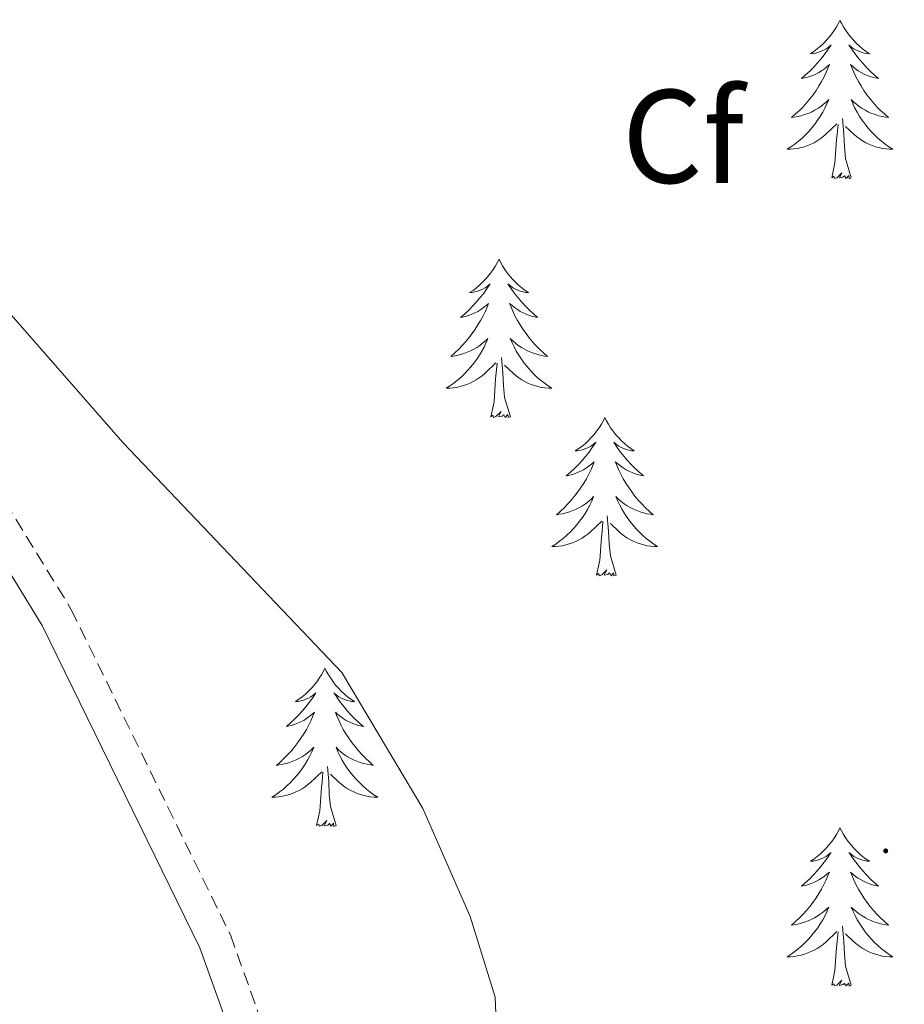
# Model space of a CAD drawing. Units: metres. Extents: x 607726 to 612227, y 4654837 to 4657877.
# Drawn here: x 608884 to 608951, y 4656694 to 4656768 of the extents above; entities that cross this region are included whole.
import ezdxf
from ezdxf.enums import TextEntityAlignment as Align

# ---------------------------------------------------------------- set-up
doc = ezdxf.new("R2010")
doc.units = ezdxf.units.M
doc.header["$MEASUREMENT"] = 0
doc.linetypes.add('TRAZOSX2', pattern=[1.5, 1, -0.5])
for name, color, linetype, lineweight in [('Carátula', 7, 'Continuous', 5), ('Level 21', 19, 'Continuous', 0), ('Level 36', 19, 'Continuous', 40), ('Level 37', 92, 'Continuous', 0), ('Level 5', 36, 'Continuous', 0), ('Level 7', 1, 'Continuous', 0)]:
    doc.layers.add(name, color=color, linetype=linetype, lineweight=lineweight)
doc.styles.add('Arial', font='ARIAL.TTF', dxfattribs={"height": 0.2})

# ---------------------------------------------------------------- blocks, each defined once
blk = doc.blocks.new('5PATER')
at = {"layer": 'Carátula', "linetype": 'Continuous', "lineweight": 5}
h = blk.add_hatch(color=250, dxfattribs=at)
edge = h.paths.add_edge_path()
edge.add_ellipse((0, 0.01), major_axis=(-1.33, -1.34), ratio=0.999422, start_angle=0, end_angle=360)

msp = doc.modelspace()

# ---------------------------------------------------------------- linework, layer by layer
at = {"layer": 'Level 21', "color": 19, "linetype": 'Continuous', "lineweight": 0}
msp.add_polyline3d([(608811.37, 4656780.61, 309.21), (608845.63, 4656766.98, 310.36), (608854.05, 4656761.96, 310.61), (608865.19, 4656752.19, 310.96), (608875.51, 4656739.2, 311.32), (608885.82, 4656722.37, 311.67), (608897.67, 4656698.11, 311.78), (608904.36, 4656679.48, 311.23), (608906.98, 4656667.28, 310.59), (608908.56, 4656652.54, 309.52), (608908.1, 4656628.66, 309.11), (608905.84, 4656605.71, 308.9), (608907.85, 4656593.56, 308.75), (608910.38, 4656588.04, 308.72), (608917.23, 4656580.28, 308.7), (608939.54, 4656562.4, 308.68), (608948.08, 4656557.55, 308.66), (608953.06, 4656555.81, 308.6), (608963.99, 4656554.53, 308.35), (608974.28, 4656555.42, 307.88), (609019.85, 4656569.37, 306.95), (609057.28, 4656578.66, 306.21)], dxfattribs=at)
at = {"layer": 'Level 21', "color": 19, "linetype": 'TRAZOSX2', "lineweight": 0}
msp.add_polyline3d([(608846.74, 4656769.23, 310.36), (608855.52, 4656763.99, 310.61), (608867, 4656753.93, 310.96), (608877.56, 4656740.63, 311.32), (608888.01, 4656723.57, 311.67), (608899.98, 4656699.08, 311.78), (608906.77, 4656680.17, 311.23), (608909.45, 4656667.68, 310.59), (608911.06, 4656652.65, 309.52), (608910.59, 4656628.51, 309.11), (608908.36, 4656605.79, 308.9), (608910.26, 4656594.29, 308.75), (608912.49, 4656589.42, 308.72), (608918.96, 4656582.09, 308.7), (608940.94, 4656564.48, 308.68), (608949.12, 4656559.84, 308.66), (608953.62, 4656558.26, 308.6), (608964.03, 4656557.04, 308.35), (608973.8, 4656557.89, 307.88), (609019.18, 4656571.78, 306.95), (609056.78, 4656581.1, 306.21)], dxfattribs=at)
at = {"layer": 'Level 36', "color": 92, "linetype": 'Continuous', "lineweight": 0}
for points in [[(608945.86, 4656767.94, 0.01), (608945.75, 4656767.72, 0.01), (608945.59, 4656767.45, 0.01), (608945.42, 4656767.18, 0.01), (608945.24, 4656766.92, 0.01), (608945.05, 4656766.67, 0.01), (608944.84, 4656766.44, 0.01), (608944.62, 4656766.21, 0.01), (608944.39, 4656765.99, 0.01), (608944.15, 4656765.79, 0.01), (608943.9, 4656765.6, 0.01), (608943.64, 4656765.42, 0.01), (608943.84, 4656765.45, 0.01), (608944.04, 4656765.48, 0.01), (608944.24, 4656765.54, 0.01), (608944.44, 4656765.61, 0.01), (608944.63, 4656765.69, 0.01), (608944.81, 4656765.79, 0.01), (608944.98, 4656765.9, 0.01), (608945.19, 4656766.09, 0.01), (608945.15, 4656766.03, 0.01), (608944.92, 4656765.69, 0.01), (608944.67, 4656765.35, 0.01), (608944.42, 4656765.02, 0.01), (608944.15, 4656764.71, 0.01), (608943.87, 4656764.4, 0.01), (608943.58, 4656764.11, 0.01), (608943.27, 4656763.83, 0.01), (608942.96, 4656763.55, 0.01), (608943.08, 4656763.58, 0.01), (608943.33, 4656763.63, 0.01), (608943.57, 4656763.71, 0.01), (608943.81, 4656763.8, 0.01), (608944.04, 4656763.9, 0.01), (608944.26, 4656764.02, 0.01), (608944.48, 4656764.15, 0.01), (608944.69, 4656764.29, 0.01), (608944.88, 4656764.45, 0.01), (608945.07, 4656764.62, 0.01), (608944.98, 4656764.4, 0.01), (608944.83, 4656764.04, 0.01), (608944.66, 4656763.68, 0.01), (608944.47, 4656763.34, 0.01), (608944.27, 4656763, 0.01), (608944.06, 4656762.67, 0.01), (608943.83, 4656762.34, 0.01), (608943.59, 4656762.03, 0.01), (608943.34, 4656761.73, 0.01), (608943.08, 4656761.44, 0.01), (608942.8, 4656761.15, 0.01), (608942.52, 4656760.89, 0.01), (608942.22, 4656760.63, 0.01), (608942.41, 4656760.65, 0.01), (608942.68, 4656760.7, 0.01), (608942.94, 4656760.76, 0.01), (608943.2, 4656760.84, 0.01), (608943.46, 4656760.93, 0.01), (608943.71, 4656761.04, 0.01), (608943.95, 4656761.17, 0.01), (608944.18, 4656761.3, 0.01), (608944.41, 4656761.45, 0.01), (608944.62, 4656761.62, 0.01), (608944.83, 4656761.79, 0.01), (608945.02, 4656761.98, 0.01), (608944.88, 4656761.65, 0.01)], [(608945.86, 4656767.94, 0.01), (608945.97, 4656767.72, 0.01), (608946.12, 4656767.45, 0.01), (608946.29, 4656767.18, 0.01), (608946.48, 4656766.92, 0.01), (608946.67, 4656766.67, 0.01), (608946.88, 4656766.44, 0.01), (608947.1, 4656766.21, 0.01), (608947.32, 4656765.99, 0.01), (608947.56, 4656765.79, 0.01), (608947.82, 4656765.6, 0.01), (608948.08, 4656765.42, 0.01), (608947.88, 4656765.45, 0.01), (608947.67, 4656765.48, 0.01), (608947.48, 4656765.54, 0.01), (608947.28, 4656765.61, 0.01), (608947.09, 4656765.69, 0.01), (608946.91, 4656765.79, 0.01), (608946.74, 4656765.9, 0.01), (608946.53, 4656766.09, 0.01), (608946.57, 4656766.03, 0.01), (608946.8, 4656765.69, 0.01), (608947.04, 4656765.35, 0.01), (608947.3, 4656765.02, 0.01), (608947.57, 4656764.71, 0.01), (608947.85, 4656764.4, 0.01), (608948.14, 4656764.11, 0.01), (608948.44, 4656763.83, 0.01), (608948.76, 4656763.55, 0.01), (608948.63, 4656763.58, 0.01), (608948.39, 4656763.63, 0.01), (608948.14, 4656763.71, 0.01), (608947.91, 4656763.8, 0.01), (608947.68, 4656763.9, 0.01), (608947.46, 4656764.02, 0.01), (608947.24, 4656764.15, 0.01), (608947.03, 4656764.29, 0.01), (608946.84, 4656764.45, 0.01), (608946.65, 4656764.62, 0.01), (608946.74, 4656764.4, 0.01), (608946.89, 4656764.04, 0.01), (608947.06, 4656763.68, 0.01), (608947.25, 4656763.34, 0.01), (608947.45, 4656763, 0.01), (608947.66, 4656762.67, 0.01), (608947.89, 4656762.34, 0.01), (608948.13, 4656762.03, 0.01), (608948.38, 4656761.73, 0.01), (608948.64, 4656761.44, 0.01), (608948.92, 4656761.15, 0.01), (608949.2, 4656760.89, 0.01), (608949.5, 4656760.63, 0.01), (608949.3, 4656760.65, 0.01), (608949.04, 4656760.7, 0.01), (608948.77, 4656760.76, 0.01), (608948.52, 4656760.84, 0.01), (608948.26, 4656760.93, 0.01), (608948.01, 4656761.04, 0.01), (608947.77, 4656761.17, 0.01), (608947.54, 4656761.3, 0.01), (608947.31, 4656761.45, 0.01), (608947.1, 4656761.62, 0.01), (608946.89, 4656761.79, 0.01), (608946.7, 4656761.98, 0.01), (608946.84, 4656761.65, 0.01)], [(608944.877, 4656761.65, 0.01), (608944.727, 4656761.33, 0.01), (608944.557, 4656761.02, 0.01), (608944.377, 4656760.71, 0.01), (608944.177, 4656760.42, 0.01), (608943.967, 4656760.13, 0.01), (608943.737, 4656759.85, 0.01), (608943.507, 4656759.58, 0.01), (608943.257, 4656759.33, 0.01), (608943.007, 4656759.08, 0.01), (608942.737, 4656758.85, 0.01), (608942.457, 4656758.63, 0.01), (608942.167, 4656758.42, 0.01), (608941.877, 4656758.23, 0.01), (608942.137, 4656758.23, 0.01), (608942.407, 4656758.26, 0.01), (608942.667, 4656758.3, 0.01), (608942.927, 4656758.36, 0.01), (608943.177, 4656758.43, 0.01), (608943.427, 4656758.52, 0.01), (608943.677, 4656758.62, 0.01), (608943.917, 4656758.73, 0.01), (608944.137, 4656758.87, 0.01), (608944.367, 4656759.01, 0.01), (608944.577, 4656759.17, 0.01), (608944.777, 4656759.34, 0.01), (608945.627, 4656760.14, 0.01)], [(608946.837, 4656761.65, 0.01), (608946.987, 4656761.33, 0.01), (608947.157, 4656761.02, 0.01), (608947.336, 4656760.71, 0.01), (608947.536, 4656760.42, 0.01), (608947.746, 4656760.13, 0.01), (608947.966, 4656759.85, 0.01), (608948.206, 4656759.58, 0.01), (608948.446, 4656759.33, 0.01), (608948.706, 4656759.08, 0.01), (608948.976, 4656758.851, 0.01), (608949.256, 4656758.631, 0.01), (608949.546, 4656758.421, 0.01), (608949.836, 4656758.231, 0.01), (608949.566, 4656758.231, 0.01), (608949.306, 4656758.261, 0.01), (608949.046, 4656758.301, 0.01), (608948.786, 4656758.361, 0.01), (608948.536, 4656758.43, 0.01), (608948.276, 4656758.52, 0.01), (608948.036, 4656758.62, 0.01), (608947.796, 4656758.73, 0.01), (608947.566, 4656758.87, 0.01), (608947.346, 4656759.01, 0.01), (608947.136, 4656759.17, 0.01), (608946.936, 4656759.34, 0.01), (608946.277, 4656759.96, 0.01)], [(608946.71, 4656756.09, 0.01), (608946.28, 4656757.53, 0.01), (608946.19, 4656758.43, 0.01), (608946.14, 4656759.38, 0.01), (608946.04, 4656760.55, 0.01)], [(608945.24, 4656756.09, 0.01), (608945.48, 4656757.21, 0.01), (608945.6, 4656758.95, 0.01), (608945.65, 4656759.38, 0.01), (608945.71, 4656760.11, 0.01)], [(608946.71, 4656756.09, 0.01), (608946.54, 4656756.02, 0.01), (608946.52, 4656756.26, 0.01), (608946.33, 4656756.04, 0.01), (608946.21, 4656756.24, 0.01), (608946.08, 4656756.13, 0.01), (608945.82, 4656756.08, 0.01), (608946.01, 4656756.47, 0.01), (608945.63, 4656756.09, 0.01), (608945.44, 4656756.04, 0.01), (608945.4, 4656756.2, 0.01), (608945.24, 4656756.09, 0.01)], [(608920.2, 4656749.95, 0.01), (608920.09, 4656749.73, 0.01), (608919.94, 4656749.46, 0.01), (608919.77, 4656749.19, 0.01), (608919.58, 4656748.94, 0.01), (608919.39, 4656748.69, 0.01), (608919.18, 4656748.45, 0.01), (608918.96, 4656748.23, 0.01), (608918.74, 4656748.01, 0.01), (608918.5, 4656747.81, 0.01), (608918.24, 4656747.61, 0.01), (608917.98, 4656747.44, 0.01), (608918.18, 4656747.46, 0.01), (608918.39, 4656747.5, 0.01), (608918.58, 4656747.55, 0.01), (608918.78, 4656747.62, 0.01), (608918.97, 4656747.71, 0.01), (608919.15, 4656747.81, 0.01), (608919.32, 4656747.92, 0.01), (608919.53, 4656748.11, 0.01), (608919.49, 4656748.04, 0.01), (608919.26, 4656747.7, 0.01), (608919.02, 4656747.36, 0.01), (608918.76, 4656747.04, 0.01), (608918.49, 4656746.72, 0.01), (608918.21, 4656746.42, 0.01), (608917.92, 4656746.12, 0.01), (608917.62, 4656745.84, 0.01), (608917.3, 4656745.57, 0.01), (608917.43, 4656745.59, 0.01), (608917.67, 4656745.65, 0.01), (608917.92, 4656745.72, 0.01), (608918.15, 4656745.81, 0.01), (608918.38, 4656745.91, 0.01), (608918.6, 4656746.03, 0.01), (608918.82, 4656746.16, 0.01), (608919.03, 4656746.31, 0.01), (608919.22, 4656746.46, 0.01), (608919.41, 4656746.63, 0.01), (608919.32, 4656746.41, 0.01), (608919.17, 4656746.05, 0.01), (608919, 4656745.7, 0.01), (608918.81, 4656745.35, 0.01), (608918.61, 4656745.01, 0.01), (608918.4, 4656744.68, 0.01), (608918.17, 4656744.36, 0.01), (608917.93, 4656744.05, 0.01), (608917.68, 4656743.74, 0.01), (608917.42, 4656743.45, 0.01), (608917.14, 4656743.17, 0.01), (608916.86, 4656742.9, 0.01), (608916.56, 4656742.64, 0.01), (608916.76, 4656742.67, 0.01), (608917.02, 4656742.71, 0.01), (608917.29, 4656742.78, 0.01), (608917.54, 4656742.85, 0.01), (608917.8, 4656742.95, 0.01), (608918.05, 4656743.06, 0.01), (608918.29, 4656743.18, 0.01), (608918.52, 4656743.32, 0.01), (608918.75, 4656743.47, 0.01), (608918.96, 4656743.63, 0.01), (608919.17, 4656743.81, 0.01), (608919.36, 4656744, 0.01), (608919.22, 4656743.67, 0.01)], [(608920.2, 4656749.95, 0.01), (608920.31, 4656749.73, 0.01), (608920.47, 4656749.46, 0.01), (608920.64, 4656749.19, 0.01), (608920.82, 4656748.94, 0.01), (608921.01, 4656748.69, 0.01), (608921.22, 4656748.45, 0.01), (608921.44, 4656748.23, 0.01), (608921.67, 4656748.01, 0.01), (608921.91, 4656747.81, 0.01), (608922.16, 4656747.61, 0.01), (608922.42, 4656747.44, 0.01), (608922.22, 4656747.46, 0.01), (608922.02, 4656747.5, 0.01), (608921.82, 4656747.55, 0.01), (608921.62, 4656747.62, 0.01), (608921.43, 4656747.71, 0.01), (608921.25, 4656747.81, 0.01), (608921.08, 4656747.92, 0.01), (608920.87, 4656748.11, 0.01), (608920.91, 4656748.04, 0.01), (608921.14, 4656747.7, 0.01), (608921.39, 4656747.36, 0.01), (608921.64, 4656747.04, 0.01), (608921.91, 4656746.72, 0.01), (608922.19, 4656746.42, 0.01), (608922.48, 4656746.12, 0.01), (608922.79, 4656745.84, 0.01), (608923.1, 4656745.57, 0.01), (608922.98, 4656745.59, 0.01), (608922.73, 4656745.65, 0.01), (608922.49, 4656745.72, 0.01), (608922.25, 4656745.81, 0.01), (608922.02, 4656745.91, 0.01), (608921.8, 4656746.03, 0.01), (608921.58, 4656746.16, 0.01), (608921.37, 4656746.31, 0.01), (608921.18, 4656746.46, 0.01), (608920.99, 4656746.63, 0.01), (608921.08, 4656746.41, 0.01), (608921.23, 4656746.05, 0.01), (608921.4, 4656745.7, 0.01), (608921.59, 4656745.35, 0.01), (608921.79, 4656745.01, 0.01), (608922, 4656744.68, 0.01), (608922.23, 4656744.36, 0.01), (608922.47, 4656744.05, 0.01), (608922.72, 4656743.74, 0.01), (608922.98, 4656743.45, 0.01), (608923.26, 4656743.17, 0.01), (608923.54, 4656742.9, 0.01), (608923.84, 4656742.64, 0.01), (608923.65, 4656742.67, 0.01), (608923.38, 4656742.71, 0.01), (608923.12, 4656742.78, 0.01), (608922.86, 4656742.85, 0.01), (608922.6, 4656742.95, 0.01), (608922.35, 4656743.06, 0.01), (608922.11, 4656743.18, 0.01), (608921.88, 4656743.32, 0.01), (608921.65, 4656743.47, 0.01), (608921.44, 4656743.63, 0.01), (608921.23, 4656743.81, 0.01), (608921.04, 4656744, 0.01), (608921.18, 4656743.67, 0.01)], [(608919.218, 4656743.667, 0.01), (608919.068, 4656743.347, 0.01), (608918.898, 4656743.027, 0.01), (608918.718, 4656742.727, 0.01), (608918.518, 4656742.427, 0.01), (608918.308, 4656742.137, 0.01), (608918.088, 4656741.867, 0.01), (608917.848, 4656741.597, 0.01), (608917.608, 4656741.337, 0.01), (608917.348, 4656741.087, 0.01), (608917.078, 4656740.857, 0.01), (608916.798, 4656740.637, 0.01), (608916.508, 4656740.427, 0.01), (608916.218, 4656740.237, 0.01), (608916.488, 4656740.247, 0.01), (608916.748, 4656740.267, 0.01), (608917.008, 4656740.307, 0.01), (608917.268, 4656740.367, 0.01), (608917.518, 4656740.437, 0.01), (608917.778, 4656740.527, 0.01), (608918.018, 4656740.627, 0.01), (608918.258, 4656740.748, 0.01), (608918.488, 4656740.878, 0.01), (608918.708, 4656741.028, 0.01), (608918.918, 4656741.178, 0.01), (608919.118, 4656741.348, 0.01), (608919.968, 4656742.148, 0.01)], [(608921.178, 4656743.668, 0.01), (608921.328, 4656743.348, 0.01), (608921.498, 4656743.028, 0.01), (608921.678, 4656742.728, 0.01), (608921.878, 4656742.428, 0.01), (608922.088, 4656742.138, 0.01), (608922.318, 4656741.868, 0.01), (608922.548, 4656741.598, 0.01), (608922.797, 4656741.338, 0.01), (608923.047, 4656741.088, 0.01), (608923.317, 4656740.858, 0.01), (608923.597, 4656740.638, 0.01), (608923.887, 4656740.428, 0.01), (608924.177, 4656740.238, 0.01), (608923.917, 4656740.248, 0.01), (608923.647, 4656740.268, 0.01), (608923.387, 4656740.308, 0.01), (608923.127, 4656740.368, 0.01), (608922.877, 4656740.438, 0.01), (608922.627, 4656740.528, 0.01), (608922.377, 4656740.628, 0.01), (608922.137, 4656740.748, 0.01), (608921.918, 4656740.878, 0.01), (608921.688, 4656741.028, 0.01), (608921.478, 4656741.178, 0.01), (608921.278, 4656741.348, 0.01), (608920.618, 4656741.968, 0.01)], [(608919.58, 4656738.1, 0.01), (608919.83, 4656739.22, 0.01), (608919.94, 4656740.96, 0.01), (608919.99, 4656741.4, 0.01), (608920.05, 4656742.12, 0.01)], [(608921.05, 4656738.1, 0.01), (608920.62, 4656739.54, 0.01), (608920.53, 4656740.45, 0.01), (608920.49, 4656741.4, 0.01), (608920.38, 4656742.56, 0.01)], [(608921.05, 4656738.1, 0.01), (608920.88, 4656738.03, 0.01), (608920.86, 4656738.27, 0.01), (608920.67, 4656738.05, 0.01), (608920.55, 4656738.25, 0.01), (608920.43, 4656738.15, 0.01), (608920.16, 4656738.09, 0.01), (608920.35, 4656738.49, 0.01), (608919.97, 4656738.11, 0.01), (608919.78, 4656738.05, 0.01), (608919.74, 4656738.21, 0.01), (608919.58, 4656738.1, 0.01)], [(608928.16, 4656738.03, 0.01), (608928.05, 4656737.82, 0.01), (608927.9, 4656737.54, 0.01), (608927.73, 4656737.27, 0.01), (608927.54, 4656737.02, 0.01), (608927.35, 4656736.77, 0.01), (608927.14, 4656736.53, 0.01), (608926.92, 4656736.31, 0.01), (608926.7, 4656736.09, 0.01), (608926.46, 4656735.89, 0.01), (608926.2, 4656735.7, 0.01), (608925.94, 4656735.52, 0.01), (608926.14, 4656735.54, 0.01), (608926.35, 4656735.58, 0.01), (608926.54, 4656735.63, 0.01), (608926.74, 4656735.7, 0.01), (608926.93, 4656735.79, 0.01), (608927.11, 4656735.89, 0.01), (608927.28, 4656736, 0.01), (608927.49, 4656736.19, 0.01), (608927.45, 4656736.13, 0.01), (608927.22, 4656735.78, 0.01), (608926.98, 4656735.44, 0.01), (608926.72, 4656735.12, 0.01), (608926.45, 4656734.8, 0.01), (608926.17, 4656734.5, 0.01), (608925.88, 4656734.2, 0.01), (608925.58, 4656733.92, 0.01), (608925.26, 4656733.65, 0.01), (608925.39, 4656733.67, 0.01), (608925.63, 4656733.73, 0.01), (608925.88, 4656733.8, 0.01), (608926.11, 4656733.89, 0.01), (608926.34, 4656733.99, 0.01), (608926.56, 4656734.11, 0.01), (608926.78, 4656734.24, 0.01), (608926.99, 4656734.39, 0.01), (608927.18, 4656734.55, 0.01), (608927.37, 4656734.71, 0.01), (608927.28, 4656734.49, 0.01), (608927.13, 4656734.13, 0.01), (608926.96, 4656733.78, 0.01), (608926.77, 4656733.43, 0.01), (608926.57, 4656733.09, 0.01), (608926.36, 4656732.76, 0.01), (608926.13, 4656732.44, 0.01), (608925.89, 4656732.13, 0.01), (608925.64, 4656731.82, 0.01), (608925.38, 4656731.53, 0.01), (608925.1, 4656731.25, 0.01), (608924.82, 4656730.98, 0.01), (608924.52, 4656730.72, 0.01), (608924.72, 4656730.75, 0.01), (608924.98, 4656730.79, 0.01), (608925.25, 4656730.86, 0.01), (608925.5, 4656730.94, 0.01), (608925.76, 4656731.03, 0.01), (608926.01, 4656731.14, 0.01), (608926.25, 4656731.26, 0.01), (608926.48, 4656731.4, 0.01), (608926.71, 4656731.55, 0.01), (608926.92, 4656731.71, 0.01), (608927.13, 4656731.89, 0.01), (608927.32, 4656732.08, 0.01), (608927.18, 4656731.75, 0.01)], [(608928.16, 4656738.03, 0.01), (608928.27, 4656737.82, 0.01), (608928.43, 4656737.54, 0.01), (608928.6, 4656737.27, 0.01), (608928.78, 4656737.02, 0.01), (608928.97, 4656736.77, 0.01), (608929.18, 4656736.53, 0.01), (608929.4, 4656736.31, 0.01), (608929.63, 4656736.09, 0.01), (608929.87, 4656735.89, 0.01), (608930.12, 4656735.7, 0.01), (608930.38, 4656735.52, 0.01), (608930.18, 4656735.54, 0.01), (608929.98, 4656735.58, 0.01), (608929.78, 4656735.63, 0.01), (608929.58, 4656735.7, 0.01), (608929.39, 4656735.79, 0.01), (608929.21, 4656735.89, 0.01), (608929.04, 4656736, 0.01), (608928.83, 4656736.19, 0.01), (608928.87, 4656736.13, 0.01), (608929.1, 4656735.78, 0.01), (608929.35, 4656735.44, 0.01), (608929.6, 4656735.12, 0.01), (608929.87, 4656734.8, 0.01), (608930.15, 4656734.5, 0.01), (608930.44, 4656734.2, 0.01), (608930.75, 4656733.92, 0.01), (608931.06, 4656733.65, 0.01), (608930.94, 4656733.67, 0.01), (608930.69, 4656733.73, 0.01), (608930.45, 4656733.8, 0.01), (608930.21, 4656733.89, 0.01), (608929.98, 4656733.99, 0.01), (608929.76, 4656734.11, 0.01), (608929.54, 4656734.24, 0.01), (608929.33, 4656734.39, 0.01), (608929.14, 4656734.55, 0.01), (608928.95, 4656734.71, 0.01), (608929.04, 4656734.49, 0.01), (608929.19, 4656734.13, 0.01), (608929.36, 4656733.78, 0.01), (608929.55, 4656733.43, 0.01), (608929.75, 4656733.09, 0.01), (608929.96, 4656732.76, 0.01), (608930.19, 4656732.44, 0.01), (608930.43, 4656732.13, 0.01), (608930.68, 4656731.82, 0.01), (608930.94, 4656731.53, 0.01), (608931.22, 4656731.25, 0.01), (608931.5, 4656730.98, 0.01), (608931.8, 4656730.72, 0.01), (608931.61, 4656730.75, 0.01), (608931.34, 4656730.79, 0.01), (608931.08, 4656730.86, 0.01), (608930.82, 4656730.94, 0.01), (608930.56, 4656731.03, 0.01), (608930.31, 4656731.14, 0.01), (608930.07, 4656731.26, 0.01), (608929.84, 4656731.4, 0.01), (608929.61, 4656731.55, 0.01), (608929.4, 4656731.71, 0.01), (608929.19, 4656731.89, 0.01), (608929, 4656732.08, 0.01), (608929.14, 4656731.75, 0.01)], [(608927.176, 4656731.75, 0.01), (608927.026, 4656731.43, 0.01), (608926.856, 4656731.11, 0.01), (608926.676, 4656730.81, 0.01), (608926.476, 4656730.51, 0.01), (608926.266, 4656730.23, 0.01), (608926.046, 4656729.95, 0.01), (608925.806, 4656729.68, 0.01), (608925.566, 4656729.42, 0.01), (608925.306, 4656729.179, 0.01), (608925.036, 4656728.939, 0.01), (608924.756, 4656728.719, 0.01), (608924.466, 4656728.509, 0.01), (608924.176, 4656728.319, 0.01), (608924.446, 4656728.329, 0.01), (608924.706, 4656728.349, 0.01), (608924.966, 4656728.39, 0.01), (608925.226, 4656728.45, 0.01), (608925.476, 4656728.52, 0.01), (608925.736, 4656728.61, 0.01), (608925.976, 4656728.71, 0.01), (608926.216, 4656728.83, 0.01), (608926.446, 4656728.96, 0.01), (608926.666, 4656729.11, 0.01), (608926.876, 4656729.26, 0.01), (608927.076, 4656729.43, 0.01), (608927.926, 4656730.23, 0.01)], [(608929.136, 4656731.75, 0.01), (608929.286, 4656731.43, 0.01), (608929.456, 4656731.11, 0.01), (608929.636, 4656730.81, 0.01), (608929.836, 4656730.51, 0.01), (608930.046, 4656730.23, 0.01), (608930.276, 4656729.95, 0.01), (608930.506, 4656729.68, 0.01), (608930.756, 4656729.42, 0.01), (608931.006, 4656729.18, 0.01), (608931.276, 4656728.94, 0.01), (608931.556, 4656728.72, 0.01), (608931.846, 4656728.511, 0.01), (608932.136, 4656728.321, 0.01), (608931.876, 4656728.331, 0.01), (608931.606, 4656728.35, 0.01), (608931.346, 4656728.39, 0.01), (608931.086, 4656728.45, 0.01), (608930.836, 4656728.52, 0.01), (608930.586, 4656728.61, 0.01), (608930.336, 4656728.71, 0.01), (608930.096, 4656728.83, 0.01), (608929.876, 4656728.96, 0.01), (608929.646, 4656729.11, 0.01), (608929.436, 4656729.26, 0.01), (608929.236, 4656729.43, 0.01), (608928.576, 4656730.05, 0.01)], [(608927.54, 4656726.18, 0.01), (608927.79, 4656727.3, 0.01), (608927.9, 4656729.04, 0.01), (608927.95, 4656729.48, 0.01), (608928.01, 4656730.2, 0.01)], [(608929.01, 4656726.18, 0.01), (608928.58, 4656727.62, 0.01), (608928.49, 4656728.53, 0.01), (608928.45, 4656729.48, 0.01), (608928.34, 4656730.64, 0.01)], [(608929.01, 4656726.18, 0.01), (608928.84, 4656726.12, 0.01), (608928.82, 4656726.35, 0.01), (608928.63, 4656726.13, 0.01), (608928.51, 4656726.34, 0.01), (608928.39, 4656726.23, 0.01), (608928.12, 4656726.17, 0.01), (608928.31, 4656726.57, 0.01), (608927.93, 4656726.19, 0.01), (608927.74, 4656726.13, 0.01), (608927.7, 4656726.29, 0.01), (608927.54, 4656726.18, 0.01)], [(608907.09, 4656719.17, 0.01), (608906.98, 4656718.95, 0.01), (608906.83, 4656718.67, 0.01), (608906.66, 4656718.41, 0.01), (608906.48, 4656718.15, 0.01), (608906.28, 4656717.9, 0.01), (608906.08, 4656717.66, 0.01), (608905.86, 4656717.44, 0.01), (608905.63, 4656717.22, 0.01), (608905.39, 4656717.02, 0.01), (608905.14, 4656716.83, 0.01), (608904.88, 4656716.65, 0.01), (608905.08, 4656716.67, 0.01), (608905.28, 4656716.71, 0.01), (608905.48, 4656716.77, 0.01), (608905.67, 4656716.83, 0.01), (608905.86, 4656716.92, 0.01), (608906.04, 4656717.02, 0.01), (608906.22, 4656717.13, 0.01), (608906.42, 4656717.32, 0.01), (608906.38, 4656717.26, 0.01), (608906.15, 4656716.91, 0.01), (608905.91, 4656716.58, 0.01), (608905.65, 4656716.25, 0.01), (608905.38, 4656715.93, 0.01), (608905.1, 4656715.63, 0.01), (608904.81, 4656715.33, 0.01), (608904.51, 4656715.05, 0.01), (608904.2, 4656714.78, 0.01), (608904.32, 4656714.8, 0.01), (608904.56, 4656714.86, 0.01), (608904.81, 4656714.93, 0.01), (608905.04, 4656715.02, 0.01), (608905.27, 4656715.13, 0.01), (608905.5, 4656715.24, 0.01), (608905.71, 4656715.37, 0.01), (608905.92, 4656715.52, 0.01), (608906.12, 4656715.68, 0.01), (608906.3, 4656715.85, 0.01), (608906.22, 4656715.63, 0.01), (608906.06, 4656715.26, 0.01), (608905.89, 4656714.91, 0.01), (608905.7, 4656714.56, 0.01), (608905.5, 4656714.22, 0.01), (608905.29, 4656713.89, 0.01), (608905.06, 4656713.57, 0.01), (608904.83, 4656713.26, 0.01), (608904.58, 4656712.95, 0.01), (608904.31, 4656712.66, 0.01), (608904.04, 4656712.38, 0.01), (608903.75, 4656712.11, 0.01), (608903.45, 4656711.85, 0.01), (608903.65, 4656711.88, 0.01), (608903.92, 4656711.93, 0.01), (608904.18, 4656711.99, 0.01), (608904.44, 4656712.07, 0.01), (608904.69, 4656712.16, 0.01), (608904.94, 4656712.27, 0.01), (608905.18, 4656712.39, 0.01), (608905.42, 4656712.53, 0.01), (608905.64, 4656712.68, 0.01), (608905.86, 4656712.85, 0.01), (608906.06, 4656713.02, 0.01), (608906.26, 4656713.21, 0.01), (608906.12, 4656712.88, 0.01)], [(608907.09, 4656719.17, 0.01), (608907.2, 4656718.95, 0.01), (608907.36, 4656718.67, 0.01), (608907.53, 4656718.41, 0.01), (608907.71, 4656718.15, 0.01), (608907.9, 4656717.9, 0.01), (608908.11, 4656717.66, 0.01), (608908.33, 4656717.44, 0.01), (608908.56, 4656717.22, 0.01), (608908.8, 4656717.02, 0.01), (608909.05, 4656716.83, 0.01), (608909.31, 4656716.65, 0.01), (608909.11, 4656716.67, 0.01), (608908.91, 4656716.71, 0.01), (608908.71, 4656716.77, 0.01), (608908.51, 4656716.83, 0.01), (608908.32, 4656716.92, 0.01), (608908.14, 4656717.02, 0.01), (608907.97, 4656717.13, 0.01), (608907.76, 4656717.32, 0.01), (608907.81, 4656717.26, 0.01), (608908.04, 4656716.91, 0.01), (608908.28, 4656716.58, 0.01), (608908.54, 4656716.25, 0.01), (608908.8, 4656715.93, 0.01), (608909.08, 4656715.63, 0.01), (608909.38, 4656715.33, 0.01), (608909.68, 4656715.05, 0.01), (608909.99, 4656714.78, 0.01), (608909.87, 4656714.8, 0.01), (608909.62, 4656714.86, 0.01), (608909.38, 4656714.93, 0.01), (608909.14, 4656715.02, 0.01), (608908.91, 4656715.13, 0.01), (608908.69, 4656715.24, 0.01), (608908.47, 4656715.37, 0.01), (608908.27, 4656715.52, 0.01), (608908.07, 4656715.68, 0.01), (608907.88, 4656715.85, 0.01), (608907.97, 4656715.63, 0.01), (608908.13, 4656715.26, 0.01), (608908.3, 4656714.91, 0.01), (608908.48, 4656714.56, 0.01), (608908.68, 4656714.22, 0.01), (608908.89, 4656713.89, 0.01), (608909.12, 4656713.57, 0.01), (608909.36, 4656713.26, 0.01), (608909.61, 4656712.95, 0.01), (608909.88, 4656712.66, 0.01), (608910.15, 4656712.38, 0.01), (608910.44, 4656712.11, 0.01), (608910.73, 4656711.85, 0.01), (608910.54, 4656711.88, 0.01), (608910.27, 4656711.93, 0.01), (608910.01, 4656711.99, 0.01), (608909.75, 4656712.07, 0.01), (608909.49, 4656712.16, 0.01), (608909.25, 4656712.27, 0.01), (608909, 4656712.39, 0.01), (608908.77, 4656712.53, 0.01), (608908.55, 4656712.68, 0.01), (608908.33, 4656712.85, 0.01), (608908.12, 4656713.02, 0.01), (608907.93, 4656713.21, 0.01), (608908.07, 4656712.88, 0.01)], [(608906.117, 4656712.878, 0.01), (608905.957, 4656712.558, 0.01), (608905.787, 4656712.248, 0.01), (608905.607, 4656711.938, 0.01), (608905.407, 4656711.648, 0.01), (608905.197, 4656711.358, 0.01), (608904.977, 4656711.078, 0.01), (608904.737, 4656710.808, 0.01), (608904.497, 4656710.548, 0.01), (608904.237, 4656710.308, 0.01), (608903.967, 4656710.068, 0.01), (608903.687, 4656709.848, 0.01), (608903.397, 4656709.638, 0.01), (608903.107, 4656709.448, 0.01), (608903.377, 4656709.458, 0.01), (608903.637, 4656709.488, 0.01), (608903.897, 4656709.528, 0.01), (608904.157, 4656709.578, 0.01), (608904.417, 4656709.658, 0.01), (608904.667, 4656709.738, 0.01), (608904.907, 4656709.848, 0.01), (608905.147, 4656709.958, 0.01), (608905.377, 4656710.088, 0.01), (608905.597, 4656710.238, 0.01), (608905.807, 4656710.398, 0.01), (608906.017, 4656710.568, 0.01), (608906.857, 4656711.368, 0.01)], [(608908.067, 4656712.878, 0.01), (608908.217, 4656712.558, 0.01), (608908.387, 4656712.248, 0.01), (608908.577, 4656711.938, 0.01), (608908.767, 4656711.649, 0.01), (608908.977, 4656711.359, 0.01), (608909.207, 4656711.079, 0.01), (608909.437, 4656710.809, 0.01), (608909.687, 4656710.549, 0.01), (608909.947, 4656710.309, 0.01), (608910.217, 4656710.069, 0.01), (608910.487, 4656709.849, 0.01), (608910.777, 4656709.639, 0.01), (608911.066, 4656709.449, 0.01), (608910.806, 4656709.459, 0.01), (608910.537, 4656709.489, 0.01), (608910.277, 4656709.529, 0.01), (608910.017, 4656709.579, 0.01), (608909.767, 4656709.659, 0.01), (608909.517, 4656709.739, 0.01), (608909.277, 4656709.849, 0.01), (608909.037, 4656709.959, 0.01), (608908.807, 4656710.089, 0.01), (608908.577, 4656710.239, 0.01), (608908.367, 4656710.399, 0.01), (608908.167, 4656710.569, 0.01), (608907.507, 4656711.188, 0.01)], [(608907.94, 4656707.32, 0.01), (608907.52, 4656708.76, 0.01), (608907.42, 4656709.66, 0.01), (608907.38, 4656710.61, 0.01), (608907.28, 4656711.77, 0.01)], [(608906.47, 4656707.32, 0.01), (608906.72, 4656708.43, 0.01), (608906.83, 4656710.18, 0.01), (608906.88, 4656710.61, 0.01), (608906.94, 4656711.33, 0.01)], [(608907.94, 4656707.32, 0.01), (608907.77, 4656707.25, 0.01), (608907.75, 4656707.49, 0.01), (608907.56, 4656707.27, 0.01), (608907.44, 4656707.47, 0.01), (608907.32, 4656707.36, 0.01), (608907.05, 4656707.31, 0.01), (608907.24, 4656707.7, 0.01), (608906.86, 4656707.32, 0.01), (608906.67, 4656707.27, 0.01), (608906.63, 4656707.43, 0.01), (608906.47, 4656707.32, 0.01)], [(608945.86, 4656707.14, 0.01), (608945.75, 4656706.92, 0.01), (608945.59, 4656706.65, 0.01), (608945.42, 4656706.38, 0.01), (608945.24, 4656706.13, 0.01), (608945.05, 4656705.88, 0.01), (608944.84, 4656705.64, 0.01), (608944.62, 4656705.41, 0.01), (608944.39, 4656705.2, 0.01), (608944.15, 4656704.99, 0.01), (608943.9, 4656704.8, 0.01), (608943.64, 4656704.63, 0.01), (608943.84, 4656704.65, 0.01), (608944.04, 4656704.69, 0.01), (608944.24, 4656704.74, 0.01), (608944.44, 4656704.81, 0.01), (608944.63, 4656704.89, 0.01), (608944.81, 4656704.99, 0.01), (608944.98, 4656705.11, 0.01), (608945.19, 4656705.3, 0.01), (608945.14, 4656705.23, 0.01), (608944.92, 4656704.89, 0.01), (608944.67, 4656704.55, 0.01), (608944.42, 4656704.23, 0.01), (608944.15, 4656703.91, 0.01), (608943.87, 4656703.6, 0.01), (608943.58, 4656703.31, 0.01), (608943.27, 4656703.03, 0.01), (608942.96, 4656702.76, 0.01), (608943.08, 4656702.78, 0.01), (608943.33, 4656702.84, 0.01), (608943.57, 4656702.91, 0.01), (608943.81, 4656703, 0.01), (608944.04, 4656703.1, 0.01), (608944.26, 4656703.22, 0.01), (608944.48, 4656703.35, 0.01), (608944.68, 4656703.49, 0.01), (608944.88, 4656703.65, 0.01), (608945.07, 4656703.82, 0.01), (608944.98, 4656703.6, 0.01), (608944.82, 4656703.24, 0.01), (608944.65, 4656702.89, 0.01), (608944.47, 4656702.54, 0.01), (608944.27, 4656702.2, 0.01), (608944.06, 4656701.87, 0.01), (608943.83, 4656701.55, 0.01), (608943.59, 4656701.23, 0.01), (608943.34, 4656700.93, 0.01), (608943.08, 4656700.64, 0.01), (608942.8, 4656700.36, 0.01), (608942.51, 4656700.09, 0.01), (608942.22, 4656699.83, 0.01), (608942.41, 4656699.85, 0.01), (608942.68, 4656699.9, 0.01), (608942.94, 4656699.96, 0.01), (608943.2, 4656700.04, 0.01), (608943.46, 4656700.14, 0.01), (608943.7, 4656700.25, 0.01), (608943.95, 4656700.37, 0.01), (608944.18, 4656700.51, 0.01), (608944.4, 4656700.66, 0.01), (608944.62, 4656700.82, 0.01), (608944.83, 4656701, 0.01), (608945.02, 4656701.18, 0.01), (608944.88, 4656700.86, 0.01)], [(608945.86, 4656707.14, 0.01), (608945.97, 4656706.92, 0.01), (608946.12, 4656706.65, 0.01), (608946.29, 4656706.38, 0.01), (608946.47, 4656706.13, 0.01), (608946.67, 4656705.88, 0.01), (608946.88, 4656705.64, 0.01), (608947.09, 4656705.41, 0.01), (608947.32, 4656705.2, 0.01), (608947.56, 4656704.99, 0.01), (608947.82, 4656704.8, 0.01), (608948.08, 4656704.63, 0.01), (608947.88, 4656704.65, 0.01), (608947.67, 4656704.69, 0.01), (608947.47, 4656704.74, 0.01), (608947.28, 4656704.81, 0.01), (608947.09, 4656704.89, 0.01), (608946.91, 4656704.99, 0.01), (608946.74, 4656705.11, 0.01), (608946.53, 4656705.3, 0.01), (608946.57, 4656705.23, 0.01), (608946.8, 4656704.89, 0.01), (608947.04, 4656704.55, 0.01), (608947.3, 4656704.23, 0.01), (608947.57, 4656703.91, 0.01), (608947.85, 4656703.6, 0.01), (608948.14, 4656703.31, 0.01), (608948.44, 4656703.03, 0.01), (608948.76, 4656702.76, 0.01), (608948.63, 4656702.78, 0.01), (608948.39, 4656702.84, 0.01), (608948.14, 4656702.91, 0.01), (608947.91, 4656703, 0.01), (608947.68, 4656703.1, 0.01), (608947.45, 4656703.22, 0.01), (608947.24, 4656703.35, 0.01), (608947.03, 4656703.49, 0.01), (608946.83, 4656703.65, 0.01), (608946.65, 4656703.82, 0.01), (608946.74, 4656703.6, 0.01), (608946.89, 4656703.24, 0.01), (608947.06, 4656702.89, 0.01), (608947.25, 4656702.54, 0.01), (608947.45, 4656702.2, 0.01), (608947.66, 4656701.87, 0.01), (608947.89, 4656701.55, 0.01), (608948.12, 4656701.23, 0.01), (608948.38, 4656700.93, 0.01), (608948.64, 4656700.64, 0.01), (608948.92, 4656700.36, 0.01), (608949.2, 4656700.09, 0.01), (608949.5, 4656699.83, 0.01), (608949.3, 4656699.85, 0.01), (608949.04, 4656699.9, 0.01), (608948.77, 4656699.97, 0.01), (608948.51, 4656700.04, 0.01), (608948.26, 4656700.14, 0.01), (608948.01, 4656700.25, 0.01), (608947.77, 4656700.37, 0.01), (608947.54, 4656700.51, 0.01), (608947.31, 4656700.66, 0.01), (608947.1, 4656700.82, 0.01), (608946.89, 4656701, 0.01), (608946.69, 4656701.18, 0.01), (608946.84, 4656700.86, 0.01)], [(608944.883, 4656700.865, 0.01), (608944.733, 4656700.545, 0.01), (608944.563, 4656700.225, 0.01), (608944.373, 4656699.925, 0.01), (608944.183, 4656699.625, 0.01), (608943.973, 4656699.335, 0.01), (608943.743, 4656699.055, 0.01), (608943.513, 4656698.795, 0.01), (608943.263, 4656698.535, 0.01), (608943.003, 4656698.285, 0.01), (608942.743, 4656698.055, 0.01), (608942.463, 4656697.835, 0.01), (608942.173, 4656697.625, 0.01), (608941.883, 4656697.435, 0.01), (608942.143, 4656697.445, 0.01), (608942.413, 4656697.465, 0.01), (608942.673, 4656697.505, 0.01), (608942.933, 4656697.565, 0.01), (608943.183, 4656697.635, 0.01), (608943.433, 4656697.725, 0.01), (608943.683, 4656697.825, 0.01), (608943.913, 4656697.945, 0.01), (608944.143, 4656698.075, 0.01), (608944.373, 4656698.215, 0.01), (608944.583, 4656698.375, 0.01), (608944.783, 4656698.545, 0.01), (608945.633, 4656699.345, 0.01)], [(608946.843, 4656700.855, 0.01), (608946.993, 4656700.535, 0.01), (608947.163, 4656700.215, 0.01), (608947.343, 4656699.915, 0.01), (608947.543, 4656699.615, 0.01), (608947.752, 4656699.325, 0.01), (608947.972, 4656699.045, 0.01), (608948.212, 4656698.785, 0.01), (608948.452, 4656698.525, 0.01), (608948.712, 4656698.276, 0.01), (608948.982, 4656698.046, 0.01), (608949.262, 4656697.826, 0.01), (608949.552, 4656697.616, 0.01), (608949.842, 4656697.426, 0.01), (608949.572, 4656697.436, 0.01), (608949.312, 4656697.456, 0.01), (608949.052, 4656697.496, 0.01), (608948.792, 4656697.556, 0.01), (608948.532, 4656697.626, 0.01), (608948.282, 4656697.716, 0.01), (608948.042, 4656697.815, 0.01), (608947.802, 4656697.935, 0.01), (608947.572, 4656698.065, 0.01), (608947.352, 4656698.205, 0.01), (608947.142, 4656698.365, 0.01), (608946.932, 4656698.535, 0.01), (608946.283, 4656699.155, 0.01)], [(608946.71, 4656695.29, 0.01), (608946.28, 4656696.73, 0.01), (608946.19, 4656697.64, 0.01), (608946.14, 4656698.59, 0.01), (608946.04, 4656699.75, 0.01)], [(608945.24, 4656695.29, 0.01), (608945.48, 4656696.41, 0.01), (608945.6, 4656698.15, 0.01), (608945.64, 4656698.59, 0.01), (608945.71, 4656699.31, 0.01)], [(608946.71, 4656695.29, 0.01), (608946.54, 4656695.22, 0.01), (608946.52, 4656695.46, 0.01), (608946.33, 4656695.24, 0.01), (608946.2, 4656695.44, 0.01), (608946.08, 4656695.34, 0.01), (608945.81, 4656695.28, 0.01), (608946.01, 4656695.67, 0.01), (608945.62, 4656695.29, 0.01), (608945.44, 4656695.24, 0.01), (608945.4, 4656695.4, 0.01), (608945.24, 4656695.29, 0.01)]]:
    msp.add_polyline3d(points, dxfattribs=at)
at = {"layer": 'Level 5', "color": 36, "linetype": 'Continuous', "lineweight": 0}
msp.add_polyline3d([(608871.84, 4656759.05, 310.01), (608891.9, 4656736.14, 310.01), (608908.36, 4656718.84, 310.01), (608914.46, 4656708.6, 310.01), (608918.02, 4656700.46, 310.01), (608919.92, 4656694.41, 310.01), (608920.19, 4656687.73, 310.01), (608919.04, 4656680.95, 310.01), (608915.04, 4656671.09, 310.01), (608912.32, 4656667.89, 310.01), (608907.35, 4656670.02, 310.01), (608904.31, 4656670.29, 310.01), (608903.68, 4656668.1, 310.01), (608904.2, 4656663.37, 310.01), (608902.19, 4656657.47, 310.01), (608898.46, 4656654.12, 310.01), (608877.81, 4656643.47, 310.01)], dxfattribs=at)

# ---------------------------------------------------------------- block references
at = {"layer": 'Level 7', "color": 19, "linetype": 'Continuous', "lineweight": 0, "xscale": 0.09999983015004542, "yscale": 0.09999983015004542}
msp.add_blockref('5PATER', (608949.3, 4656705.41, 308.97), dxfattribs=at)

# ---------------------------------------------------------------- texts
at = {"layer": 'Level 37', "color": 92, "linetype": 'Continuous', "lineweight": 0, "style": 'Arial'}
msp.add_text('Cf', height=7, dxfattribs=at).set_placement((608934.045, 4656759.2, 306.63), align=Align.MIDDLE_CENTER)

doc.saveas('drawing.dxf')
